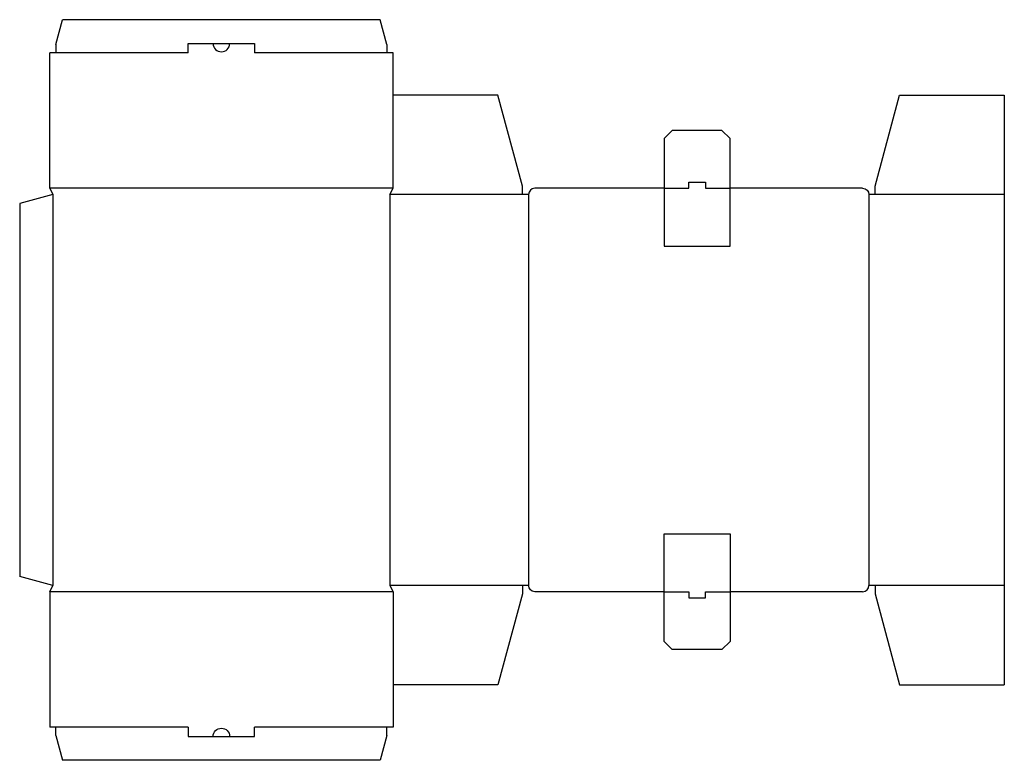
# Model space of a CAD drawing. Extents: x 0 to 29.8, y -5.5 to 16.8.
import ezdxf

# ---------------------------------------------------------------- set-up
doc = ezdxf.new("R2010")
doc.units = 0
doc.header["$MEASUREMENT"] = 0
for name, color, linetype in [('CREASE', 7, 'CONTINUOUS'), ('CRSSERVLAY_-045', 7, 'CONTINUOUS'), ('CRSSERVLAY__000', 7, 'CONTINUOUS'), ('THRU-CUT', 7, 'CONTINUOUS')]:
    doc.layers.add(name, color=color, linetype=linetype)

msp = doc.modelspace()

# ---------------------------------------------------------------- linework, layer by layer
at = {"layer": 'CREASE', "color": 3}
for p, q in [((5.094, 15.826), (1.094, 15.826)), ((11.094, 15.826), (7.094, 15.826)), ((19.469, 11.732), (20.219, 11.732)), ((20.719, 11.732), (21.469, 11.732)), ((1, 11.545), (1, -0.268)), ((11.188, 11.545), (11.188, -0.268)), ((15.188, 11.545), (11.188, 11.545)), ((15.375, 11.545), (15.375, -0.268)), ((25.656, 11.545), (25.656, -0.268)), ((29.75, 11.545), (25.844, 11.545)), ((15.188, -0.268), (11.188, -0.268)), ((29.75, -0.268), (25.844, -0.268)), ((11.281, -0.455), (0.906, -0.455)), ((19.469, -0.455), (20.219, -0.455)), ((20.719, -0.455), (21.469, -0.455)), ((5.094, -4.549), (1.094, -4.549)), ((11.094, -4.549), (7.094, -4.549))]:
    msp.add_line(p, q, dxfattribs=at)
at = {"layer": 'CRSSERVLAY_-045', "color": 3}
msp.add_line((11.281, 11.732), (0.906, 11.732), dxfattribs=at)
at = {"layer": 'CRSSERVLAY__000', "color": 3}
for p, q in [((19.469, 9.982), (21.469, 9.982)), ((19.469, 1.295), (21.469, 1.295))]:
    msp.add_line(p, q, dxfattribs=at)
at = {"layer": 'THRU-CUT', "color": 5}
for p, q in [((1.094, 16.076), (1.295, 16.826)), ((10.893, 16.826), (1.295, 16.826)), ((11.094, 16.076), (10.893, 16.826)), ((1.094, 16.076), (1.094, 15.826)), ((5.094, 16.107), (7.094, 16.107)), ((5.094, 15.826), (5.094, 16.107)), ((7.094, 16.107), (7.094, 15.826)), ((11.094, 16.076), (11.094, 15.826)), ((0.906, 11.732), (0.906, 15.826)), ((1.094, 15.826), (0.906, 15.826)), ((11.281, 15.826), (11.094, 15.826)), ((11.281, 11.732), (11.281, 15.826)), ((14.451, 14.545), (11.281, 14.545)), ((15.188, 11.795), (14.451, 14.545)), ((25.844, 11.795), (26.581, 14.545)), ((26.581, 14.545), (29.75, 14.545)), ((29.75, 14.545), (29.75, -3.268)), ((19.469, 13.232), (19.719, 13.482)), ((21.219, 13.482), (19.719, 13.482)), ((21.219, 13.482), (21.469, 13.232)), ((19.469, 13.232), (19.469, 9.982)), ((21.469, 9.982), (21.469, 13.232)), ((20.219, 11.732), (20.219, 11.92)), ((20.219, 11.92), (20.719, 11.92)), ((20.719, 11.92), (20.719, 11.732)), ((0.906, 11.732), (1, 11.545)), ((11.188, 11.545), (11.281, 11.732)), ((15.188, 11.545), (15.188, 11.795)), ((19.469, 11.732), (15.562, 11.732)), ((25.469, 11.732), (21.469, 11.732)), ((25.844, 11.545), (25.844, 11.795)), ((1, 11.545), (0, 11.277)), ((15.375, 11.545), (15.188, 11.545)), ((25.844, 11.545), (25.656, 11.545)), ((0, 11.277), (0, 0)), ((19.469, -1.955), (19.469, 1.295)), ((21.469, 1.295), (21.469, -1.955)), ((1, -0.268), (0, 0)), ((0.906, -0.455), (1, -0.268)), ((11.188, -0.268), (11.281, -0.455)), ((15.375, -0.268), (15.188, -0.268)), ((15.188, -0.268), (15.188, -0.518)), ((25.844, -0.268), (25.656, -0.268)), ((25.844, -0.268), (25.844, -0.518)), ((0.906, -0.455), (0.906, -4.549)), ((11.281, -0.455), (11.281, -4.549)), ((15.188, -0.518), (14.451, -3.268)), ((19.469, -0.455), (15.562, -0.455)), ((20.219, -0.455), (20.219, -0.643)), ((20.719, -0.643), (20.719, -0.455)), ((25.469, -0.455), (21.469, -0.455)), ((25.844, -0.518), (26.581, -3.268)), ((20.219, -0.643), (20.719, -0.643)), ((19.469, -1.955), (19.719, -2.205)), ((21.219, -2.205), (21.469, -1.955)), ((21.219, -2.205), (19.719, -2.205)), ((14.451, -3.268), (11.281, -3.268)), ((26.581, -3.268), (29.75, -3.268)), ((1.094, -4.549), (0.906, -4.549)), ((1.094, -4.799), (1.094, -4.549)), ((5.094, -4.549), (5.094, -4.83)), ((7.094, -4.83), (7.094, -4.549)), ((11.281, -4.549), (11.094, -4.549)), ((11.094, -4.799), (11.094, -4.549)), ((1.094, -4.799), (1.295, -5.549)), ((5.094, -4.83), (7.094, -4.83)), ((11.094, -4.799), (10.893, -5.549)), ((10.893, -5.549), (1.295, -5.549))]:
    msp.add_line(p, q, dxfattribs=at)
for centre, radius, start, end in [((6.094, 16.107), 0.25, 180, 0), ((15.562, 11.545), 0.188, 90, 180), ((25.469, -0.268), 0.188, 270, 0)]:
    msp.add_arc(centre, radius, start, end, dxfattribs=at)
at = {"layer": 'THRU-CUT', "color": 5, "extrusion": (0, 0, -1)}
for centre, radius, start, end in [((-25.469, 11.545), 0.188, 90, 180), ((-15.562, -0.268), 0.188, 270, 0), ((-6.094, -4.83), 0.25, 0, 180)]:
    msp.add_arc(centre, radius, start, end, dxfattribs=at)

doc.saveas('drawing.dxf')
